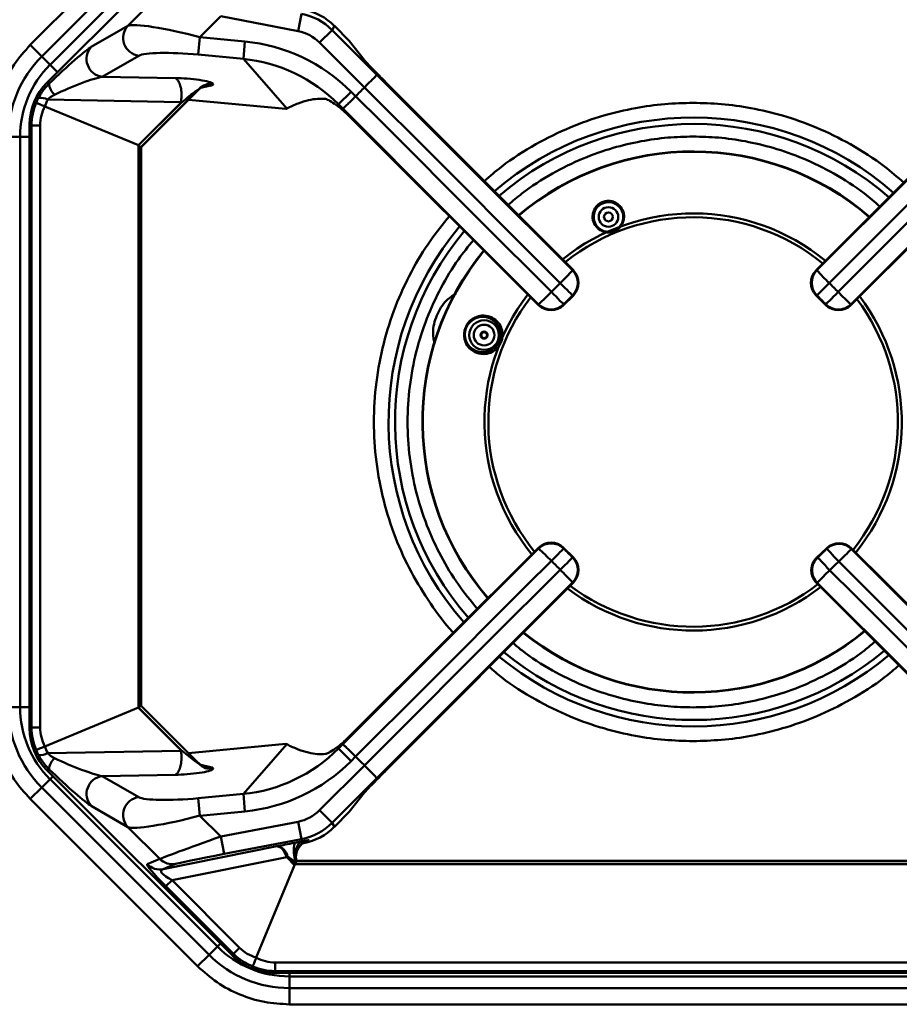
# Model space of a CAD drawing. Units: millimetres. Extents: x 153 to 1399, y 224 to 1089.
# Drawn here: x 552 to 701, y 489 to 655 of the extents above; entities that cross this region are included whole.
import ezdxf

# ---------------------------------------------------------------- set-up
doc = ezdxf.new("R2010")
doc.units = ezdxf.units.MM

msp = doc.modelspace()

# ---------------------------------------------------------------- linework, layer by layer
at = {"color": 7, "linetype": 'Continuous', "lineweight": 50}
for p, q in [((554.19, 650.93), (582.47, 679.21)), ((556.13, 648.99), (584.41, 677.27)), ((588.4, 675.92), (557.01, 644.53)), ((588.4, 675.92), (557.01, 644.52)), ((585.81, 675.88), (557.53, 647.59)), ((570.68, 654.17), (576.08, 659.57)), ((600.02, 656.2), (599.45, 653.25)), ((586.38, 655.77), (582.86, 652.24)), ((599.45, 653.25), (586.38, 655.77)), ((564.5, 650.6), (570.68, 654.17)), ((605.2, 653.45), (603.08, 651.33)), ((605.58, 654.15), (605.2, 653.45)), ((605.2, 653.45), (612.77, 645.89)), ((608.11, 651.62), (605.58, 654.15)), ((556.13, 648.99), (554.19, 650.93)), ((582.58, 649.3), (582.86, 652.24)), ((582.86, 652.24), (590.48, 651.52)), ((590.2, 648.58), (590.48, 651.52)), ((610.67, 643.75), (603.08, 651.33)), ((608.11, 651.62), (610.61, 648.4)), ((590.2, 648.58), (582.58, 649.3)), ((557.53, 647.59), (556.13, 648.99)), ((572.52, 649.11), (566.33, 645.54)), ((597.53, 640.18), (590.2, 648.58)), ((557.01, 644.52), (557.01, 644.53)), ((557.01, 644.52), (557.36, 644.38)), ((566.33, 645.54), (578.73, 645.32)), ((645.98, 612.83), (614.46, 644.43)), ((718.52, 644.43), (686.99, 612.83)), ((572.77, 633.5), (582.67, 643.39)), ((582.73, 643.5), (572.92, 633.68)), ((606.29, 640.9), (608.41, 643.02)), ((608.41, 643.02), (609.18, 642.26)), ((610.67, 643.75), (610.67, 643.75)), ((579.65, 641.28), (557.13, 641.69)), ((572.49, 633.98), (579.37, 640.87)), ((572.5, 633.98), (579.39, 640.87)), ((579.39, 640.87), (579.37, 640.87)), ((580.94, 641.66), (597.38, 640.11)), ((607.04, 640.16), (606.29, 640.9)), ((606.29, 640.9), (607.91, 639.05)), ((609.18, 642.26), (609.18, 642.26)), ((556.68, 640.53), (572.5, 633.98)), ((607.91, 639.05), (608.49, 638.47)), ((608.49, 638.47), (640.09, 606.95)), ((692.88, 606.95), (724.48, 638.47)), ((554.09, 637.47), (554.09, 535.4)), ((554.41, 637.34), (554.09, 637.47)), ((554.09, 637.47), (554.09, 535.4)), ((554.09, 637.47), (554.09, 637.47)), ((554.41, 637.34), (555.86, 637.34)), ((554.41, 535.54), (554.41, 637.34)), ((555.86, 637.34), (555.86, 535.54)), ((550.5, 635.41), (552.48, 635.41)), ((552.48, 635.41), (552.48, 538.98)), ((572.49, 538.89), (572.49, 633.98)), ((572.74, 633.56), (572.74, 539.32)), ((572.93, 539.22), (572.93, 633.66)), ((645.84, 612.83), (645.98, 612.83)), ((686.99, 612.83), (687.13, 612.83)), ((644.33, 606.95), (645.97, 608.59)), ((645.97, 608.59), (645.84, 608.59)), ((687.13, 608.59), (687, 608.59)), ((687, 608.59), (688.64, 606.95)), ((640.09, 606.95), (640.09, 607.08)), ((644.33, 607.08), (644.33, 606.95)), ((688.64, 606.95), (688.64, 607.08)), ((692.88, 607.08), (692.88, 606.95)), ((640.09, 565.93), (608.49, 534.41)), ((640.09, 565.8), (640.09, 565.93)), ((644.33, 565.93), (644.33, 565.8)), ((645.97, 564.29), (644.33, 565.93)), ((688.81, 565.88), (687.12, 564.29)), ((687.12, 564.29), (687.26, 564.29)), ((688.81, 565.75), (688.81, 565.88)), ((692.99, 565.83), (692.98, 565.69)), ((724.48, 534.41), (692.99, 565.83)), ((645.84, 564.29), (645.97, 564.29)), ((614.46, 528.44), (645.98, 560.05)), ((645.98, 560.05), (645.84, 560.05)), ((687.06, 559.99), (718.55, 528.48)), ((687.2, 559.98), (687.06, 559.99)), ((582.67, 529.48), (572.77, 539.38)), ((552.48, 538.98), (547.76, 538.98)), ((572.5, 538.9), (556.68, 532.35)), ((579.37, 532.01), (572.49, 538.89)), ((579.39, 532.01), (572.5, 538.9)), ((572.92, 539.19), (582.73, 529.38)), ((554.09, 535.4), (554.41, 535.54)), ((554.09, 535.4), (554.09, 535.4)), ((554.41, 535.54), (555.86, 535.54)), ((608.49, 534.41), (607.91, 533.83)), ((597.38, 532.77), (580.94, 531.22)), ((590.2, 524.3), (597.53, 532.7)), ((607.91, 533.83), (606.29, 531.98)), ((606.29, 531.98), (607.04, 532.72)), ((557.13, 531.19), (579.65, 531.6)), ((579.37, 532.01), (579.39, 532.01)), ((608.41, 529.85), (606.29, 531.98)), ((609.18, 530.62), (608.41, 529.85)), ((609.18, 530.62), (609.18, 530.62)), ((557.36, 528.5), (557.01, 528.35)), ((557.01, 528.35), (588.4, 496.96)), ((557.01, 528.35), (588.4, 496.96)), ((557.01, 528.35), (557.01, 528.35)), ((603.08, 521.55), (610.67, 529.13)), ((610.67, 529.13), (610.67, 529.13)), ((556.13, 525.4), (557.53, 526.79)), ((557.53, 526.79), (585.81, 498.51)), ((578.73, 527.56), (566.33, 527.34)), ((566.33, 527.34), (572.52, 523.76)), ((612.77, 526.99), (605.2, 519.43)), ((554.19, 523.46), (556.13, 525.4)), ((584.41, 497.11), (556.13, 525.4)), ((610.61, 524.47), (608.11, 521.26)), ((582.47, 495.17), (554.19, 523.46)), ((582.58, 523.57), (590.2, 524.3)), ((582.86, 520.63), (582.58, 523.57)), ((590.48, 521.35), (590.2, 524.3)), ((570.68, 518.71), (564.5, 522.28)), ((590.48, 521.35), (582.86, 520.63)), ((603.08, 521.55), (605.2, 519.43)), ((605.58, 518.72), (608.11, 521.26)), ((582.86, 520.63), (586.38, 517.11)), ((586.38, 517.11), (599.45, 519.62)), ((599.45, 519.62), (600.02, 516.68)), ((605.2, 519.43), (605.58, 518.72)), ((576.08, 513.31), (570.68, 518.71)), ((586.38, 517.11), (586.95, 514.17)), ((600.02, 516.68), (586.95, 514.17)), ((600.22, 516.3), (600.02, 516.68)), ((600.91, 516.37), (601.18, 516.46)), ((576.65, 511.59), (595.87, 515.46)), ((600.21, 515.94), (600.39, 515.98)), ((573.96, 512.42), (576.08, 513.31)), ((597.53, 513.61), (578.15, 509.71)), ((597.68, 513.76), (597.53, 513.61)), ((598.87, 512.27), (597.53, 513.61)), ((597.68, 513.76), (598.96, 512.49)), ((599.16, 512.95), (598.96, 512.49)), ((599.16, 512.95), (733.82, 512.95)), ((733.8, 512.98), (599.17, 512.98)), ((578.76, 512.48), (576.65, 511.59)), ((598.87, 512.27), (592.39, 496.63)), ((734.05, 512.44), (598.92, 512.44)), ((598.96, 512.49), (598.94, 512.45)), ((734.04, 512.45), (598.94, 512.45)), ((577.13, 508.69), (578.15, 509.71)), ((578.15, 509.71), (589.56, 498.31)), ((588.54, 497.28), (577.13, 508.69)), ((585.81, 498.51), (584.41, 497.11)), ((588.54, 497.28), (589.56, 498.31)), ((584.41, 497.11), (582.47, 495.17)), ((588.4, 496.96), (588.54, 497.28)), ((588.4, 496.96), (588.4, 496.96)), ((595.58, 495.81), (737.39, 495.81)), ((595.58, 494.36), (595.58, 495.81)), ((595.58, 494.36), (595.45, 494.04)), ((595.45, 494.04), (737.52, 494.04)), ((595.45, 494.04), (737.52, 494.04)), ((595.45, 494.04), (595.45, 494.04)), ((737.39, 494.36), (595.58, 494.36)), ((597.99, 491.49), (597.99, 493.46)), ((597.99, 493.46), (734.42, 493.46)), ((597.99, 488.74), (597.99, 491.49)), ((734.42, 491.49), (597.99, 491.49)), ((734.42, 488.74), (597.99, 488.74))]:
    msp.add_line(p, q, dxfattribs=at)
at = {"color": 8, "linetype": 'Continuous', "lineweight": 50}
for p, q in [((557.53, 647.59), (558.8, 646.32)), ((584.66, 644.05), (583, 643.67)), ((554.09, 635.41), (552.48, 635.41)), ((552.48, 538.98), (554.09, 538.98)), ((583.01, 529.21), (584.66, 528.83)), ((558.05, 527.31), (557.53, 526.79)), ((601.18, 516.46), (600.91, 516.36)), ((585.81, 498.51), (586.33, 499.03)), ((597.99, 494.04), (597.99, 493.46))]:
    msp.add_line(p, q, dxfattribs=at)
at = {"color": 7, "linetype": 'Continuous', "lineweight": 50, "flags": 128}
for points in [[(612.77, 645.89), (630.35, 628.31), (645.84, 612.83)], [(687.13, 612.83), (702.62, 628.31), (720.2, 645.89)], [(643.76, 610.67), (639.51, 614.91), (622.54, 631.88), (610.67, 643.75)], [(722.31, 643.75), (718.06, 639.51), (701.09, 622.54), (689.21, 610.67)], [(609.18, 642.26), (613.42, 638.02), (630.38, 621.04), (642.25, 609.17)], [(690.72, 609.17), (694.96, 613.41), (711.92, 630.38), (723.79, 642.26)], [(640.09, 607.08), (624.61, 622.57), (607.04, 640.16)], [(725.93, 640.16), (708.36, 622.57), (692.88, 607.08)], [(645.84, 608.59), (645.8, 608.64), (645.67, 608.76), (645.48, 608.95), (645.22, 609.21), (644.91, 609.52), (644.55, 609.88), (644.16, 610.27), (643.76, 610.67)], [(687.13, 608.59), (687.18, 608.64), (687.3, 608.76), (687.49, 608.95), (687.75, 609.21), (688.07, 609.52), (688.42, 609.88), (688.81, 610.27), (689.21, 610.67)], [(644.33, 607.08), (644.29, 607.13), (644.17, 607.25), (643.97, 607.45), (643.71, 607.7), (643.4, 608.02), (643.04, 608.38), (642.66, 608.76), (642.25, 609.17)], [(688.64, 607.08), (688.68, 607.13), (688.8, 607.25), (689, 607.45), (689.26, 607.7), (689.57, 608.02), (689.93, 608.38), (690.32, 608.76), (690.72, 609.17)], [(607.04, 532.72), (624.61, 550.31), (640.09, 565.8)], [(642.25, 563.71), (642.66, 564.11), (643.04, 564.5), (643.4, 564.86), (643.71, 565.17), (643.97, 565.43), (644.17, 565.63), (644.29, 565.75), (644.33, 565.8)], [(689.28, 562.15), (688.89, 562.56), (688.51, 562.96), (688.16, 563.33), (687.86, 563.65), (687.61, 563.92), (687.42, 564.12), (687.3, 564.24), (687.26, 564.29)], [(690.83, 563.6), (690.43, 564.02), (690.06, 564.42), (689.71, 564.79), (689.41, 565.11), (689.16, 565.38), (688.97, 565.58), (688.85, 565.7), (688.81, 565.75)], [(692.98, 565.69), (708.44, 550.22), (725.93, 532.72)], [(642.25, 563.71), (638.01, 559.47), (621.05, 542.49), (609.18, 530.62)], [(643.76, 562.21), (644.16, 562.61), (644.55, 563), (644.91, 563.35), (645.22, 563.67), (645.48, 563.93), (645.67, 564.12), (645.8, 564.24), (645.84, 564.29)], [(723.79, 530.62), (719.55, 534.86), (702.59, 551.83), (690.83, 563.6)], [(610.67, 529.13), (614.91, 533.37), (631.88, 550.34), (643.76, 562.21)], [(689.28, 562.15), (693.53, 557.91), (710.52, 540.96), (722.34, 529.17)], [(645.84, 560.05), (630.35, 544.57), (612.77, 526.99)], [(720.24, 527.02), (702.64, 544.58), (687.2, 559.98)], [(599.09, 512.8), (598.99, 513.4), (598.97, 514), (599.02, 514.58), (599.14, 515.1), (599.33, 515.55), (599.58, 515.91), (599.88, 516.16), (600.22, 516.3)], [(595.87, 515.46), (596.09, 515.46), (596.31, 515.38), (596.54, 515.23), (596.76, 515.02), (596.98, 514.74), (597.18, 514.4), (597.37, 514.02), (597.53, 513.61)]]:
    msp.add_lwpolyline(points, dxfattribs=at)
at = {"color": 7, "linetype": 'Continuous', "lineweight": 50}
for centre, radius in [((651.9, 621.86), 1.65), ((651.9, 621.86), 0.75), ((630.64, 601.97), 3), ((630.89, 601.88), 2.5), ((630.89, 601.88), 1.75), ((630.89, 601.88), 0.6), ((630.89, 601.88), 0.5)]:
    msp.add_circle(centre, radius, dxfattribs=at)
for centre, radius, start, end in [((572.95, 652.13), 3.05, 137.9933, 261.9297), ((566.76, 648.56), 3.05, 137.9933, 261.9297), ((569.71, 635.41), 19.21, 135, 180), ((569.71, 635.41), 17.23, 135, 180), ((560.15, 644.61), 2.8, 184.6596, 228.3628), ((584.89, 641.34), 3.05, 86.5814, 134.8548), ((666.49, 586.44), 80, 134.2471, 135.7529), ((555.89, 639.47), 2.54, 60.7705, 97.0685), ((575.61, 642.04), 3.96, 342.8321, 343.205), ((666.21, 587.19), 45.75, 49.324, 130.1831), ((666.21, 587.19), 45.69, 49.3297, 130.1768), ((651.9, 621.86), 2.5, 317.7647, 262.1912), ((666.21, 587.19), 35.26, 50.5935, 128.7655), ((666.21, 587.19), 45.75, 140.6645, 220.6771), ((666.21, 587.19), 45.69, 140.6721, 220.6714), ((612.56, 642.89), 44.84, 314.0809, 317.9169), ((643.72, 610.71), 3, 315.0204, 44.9796), ((689.25, 610.71), 3, 135.0204, 224.9796), ((720.41, 642.89), 44.84, 222.0831, 225.9191), ((666.21, 587.19), 35.26, 142.3376, 219.4078), ((610.04, 640.36), 44.84, 312.0831, 315.9191), ((722.93, 640.36), 44.84, 224.0809, 227.9169), ((666.21, 587.19), 35.26, 321.2316, 37.0207), ((642.21, 609.2), 3, 225.0204, 314.9796), ((690.76, 609.2), 3, 225.0204, 314.9796), ((642.21, 563.67), 3, 45.0204, 134.9796), ((690.86, 563.57), 3, 45.0197, 133.3027), ((610.04, 532.51), 44.84, 44.0809, 47.9169), ((689.32, 562.11), 3, 133.3437, 225.0359), ((723.04, 532.41), 44.84, 132.083, 135.9191), ((643.72, 562.17), 3, 315.0204, 44.9796), ((612.56, 529.99), 44.84, 42.0831, 45.9191), ((720.51, 529.96), 44.84, 134.138, 137.9739), ((666.21, 587.19), 35.26, 232.9779, 307.6717), ((666.21, 587.19), 45.75, 231.1563, 309.3558), ((666.21, 587.19), 45.69, 231.1644, 309.3483), ((569.71, 538.98), 19.21, 180, 225), ((569.71, 538.98), 17.23, 180, 225), ((555.89, 533.41), 2.54, 262.9315, 299.2295), ((575.61, 530.84), 3.96, 16.795, 17.1679), ((560.15, 528.27), 2.8, 131.6372, 175.3404), ((584.89, 531.54), 3.05, 225.1452, 273.4186), ((666.49, 586.44), 80, 224.2471, 225.7529), ((566.76, 524.32), 3.05, 98.0703, 222.0067), ((572.95, 520.75), 3.05, 98.0703, 222.0067), ((604.98, 514.71), 6.25, 167.6222, 198.5853), ((602.07, 513.64), 2.99, 106.9928, 193.1772), ((595.6, 513.35), 2.12, 11.1287, 82.72), ((578.21, 515.42), 2.99, 224.8092, 280.7495), ((576.09, 514.53), 2.99, 224.8092, 280.7495), ((597.99, 510.69), 17.23, 225, 270), ((597.99, 510.69), 19.21, 225, 270)]:
    msp.add_arc(centre, radius, start, end, dxfattribs=at)
at = {"color": 8, "linetype": 'Continuous', "lineweight": 50}
for centre, radius, start, end in [((584.23, 641.77), 2.32, 79.2219, 102.834), ((666.21, 587.19), 51.47, 48.8501, 130.7121), ((666.21, 587.19), 50.38, 48.9325, 130.6202), ((666.21, 587.19), 34.61, 50.697, 128.6499), ((666.21, 587.19), 51.47, 140.0407, 221.1508), ((666.21, 587.19), 50.38, 140.1491, 221.0685), ((666.21, 587.19), 34.61, 142.474, 219.3044), ((666.21, 587.19), 34.61, 321.3471, 36.8721), ((666.21, 587.19), 34.61, 233.1266, 307.5344), ((666.21, 587.19), 51.47, 230.4772, 309.9838), ((666.21, 587.19), 50.38, 230.5952, 309.8747), ((584.23, 531.11), 2.32, 257.1708, 280.7781)]:
    msp.add_arc(centre, radius, start, end, dxfattribs=at)
at = {"color": 7, "linetype": 'Continuous', "lineweight": 50}
for centre, major_axis, ratio, start_param, end_param in [((598.13, 646.38), (4.69, 8.84), 0.999933, 5.985443, 6.580928), ((598.5, 647.08), (4.69, 8.84), 0.999833, 5.985443, 6.580928), ((581.73, 651.11), (11.22, -2.89), 0.11938, 1.500449, 2.992706), ((598.13, 646.38), (3.28, 6.19), 0.999833, 5.985443, 6.580928), ((588.7, 623.13), (-19, 21.78), 0.968724, 4.782779, 5.487497), ((558.57, 644.81), (6.22, 5.88), 0.061509, 0.253013, 1.708806), ((581.45, 648.17), (9.11, -0.72), 0.13415, 1.456826, 2.949083), ((588.7, 623.13), (-17.09, 19.59), 0.961618, 4.782779, 5.487497), ((564.11, 637.45), (9.27, -3.84), 0.99711, 2.75017, 3.533015), ((560.68, 642.69), (6.42, 2.79), 0.118898, 0.445475, 1.901268), ((580.8, 644.65), (4.3, -0.34), 0.13415, 0.131549, 2.086292), ((579.9, 644.7), (5.21, -0.41), 0.13415, 5.877745, 6.414734), ((580.53, 641.71), (2.21, 1.8), 0.027956, 6.261649, 8.372325), ((579.62, 641.76), (3.11, 1.74), 0.071975, 6.033594, 6.279112), ((564.77, 637.18), (10.15, -2.14), 0.962349, 2.94944, 3.340862), ((564.77, 637.18), (8.69, -5.67), 0.962349, 3.240794, 3.333745), ((563.68, 638.27), (6.21, -3.99), 0.945749, 3.237291, 3.414813), ((565.5, 642.03), (14.12, -0.67), 0.199197, 6.104066, 6.113528), ((563.23, 637.18), (7.22, -1.57), 0.945749, 2.868372, 3.344365), ((640.77, 314.71), (32.27, 340.92), 0.603918, 0.364461, 0.365198), ((572.33, 634.68), (0.49, 1.19), 0.414214, 4.155421, 4.232916), ((572.29, 633.47), (0.212, 0.512), 0.414214, 6.066284, 6.283185), ((572.54, 634.68), (0.23, 1.39), 0.501648, 3.858468, 3.996207), ((643.86, 610.71), (1.34, 2.68), 0.998476, 4.390352, 5.960844), ((689.11, 610.71), (-1.34, 2.68), 0.998476, 0.322342, 1.892834), ((642.21, 609.07), (2.68, 1.34), 0.998476, 3.463934, 5.034426), ((690.76, 609.07), (2.68, -1.34), 0.998476, 4.390352, 5.960844), ((642.21, 563.81), (2.68, -1.34), 0.998476, 1.248759, 2.819251), ((690.87, 563.7), (2.69, 1.32), 0.998492, 0.329943, 1.871165), ((689.18, 562.11), (1.36, 2.67), 0.998459, 1.226925, 2.827682), ((643.86, 562.17), (-1.34, 2.68), 0.998476, 3.463934, 5.034426), ((572.33, 538.2), (-0.49, 1.19), 0.414214, 5.191862, 5.269357), ((572.29, 539.41), (-0.212, 0.512), 0.414214, 3.141593, 3.358494), ((572.54, 538.2), (-0.23, 1.39), 0.501648, 5.428571, 5.56631), ((564.11, 535.43), (9.27, 3.84), 0.99711, 2.75017, 3.533015), ((564.77, 535.7), (10.15, 2.14), 0.962349, 2.942323, 3.333745), ((563.23, 535.7), (7.22, 1.57), 0.945749, 2.93882, 3.414813), ((640.77, 858.17), (-32.27, 340.92), 0.603918, 2.776394, 2.777131), ((564.77, 535.7), (8.69, 5.67), 0.962349, 2.94944, 3.042392), ((563.68, 534.61), (6.21, 3.99), 0.945749, 2.868372, 3.045894), ((565.5, 530.85), (14.12, 0.67), 0.199197, 0.169657, 0.179119), ((580.53, 531.17), (2.21, -1.8), 0.027956, 4.194046, 6.304721), ((588.7, 549.75), (17.09, 19.59), 0.961618, 3.937281, 4.641999), ((560.68, 530.18), (6.42, -2.79), 0.118898, 4.381918, 5.837711), ((579.62, 531.12), (3.11, -1.74), 0.071975, 0.004073, 0.249592), ((588.7, 549.75), (-19, -21.78), 0.968724, 0.795688, 1.500406), ((558.57, 528.07), (6.22, -5.88), 0.061509, 4.574379, 6.030172), ((580.8, 528.23), (4.3, 0.34), 0.13415, 4.196894, 6.151637), ((579.9, 528.18), (5.21, 0.41), 0.13415, 6.151637, 6.688625), ((581.45, 524.71), (9.11, 0.72), 0.13415, 3.334102, 4.826359), ((598.13, 526.5), (3.28, -6.19), 0.999833, 5.985443, 6.580928), ((581.73, 521.77), (11.22, 2.89), 0.11938, 3.290479, 4.782736), ((598.13, 526.5), (-4.69, 8.84), 0.999933, 2.84385, 3.439335), ((598.5, 525.8), (4.69, -8.84), 0.999833, 5.985443, 6.580928), ((586.48, 517.01), (10.43, 3.72), 0.012048, 1.576513, 3.068769), ((598.21, 515.86), (3.92, 0.75), 0.014448, 1.397926, 2.210055), ((587.05, 514.06), (8.3, 1.59), 0.014448, 1.58059, 3.072847), ((598.78, 512.92), (1.79, -1.37), 0.004096, 1.418688, 2.230817), ((579.27, 507.37), (5.32, -5.04), 0.074387, 3.108802, 4.370872), ((581.38, 509.49), (5.08, -1.88), 0.20535, 2.840244, 4.102314), ((592.41, 516.55), (6.36, -4.47), 0.350525, 0.078028, 0.142258), ((594.04, 514.91), (5.12, -2.12), 0.414214, 6.103069, 6.109847), ((594.65, 503.63), (3.99, 6.21), 0.945749, 2.93882, 3.414813), ((595.47, 504.07), (3.84, 9.27), 0.99711, 2.75017, 3.533015), ((595.75, 504.72), (5.67, 8.69), 0.962349, 2.942323, 3.333745), ((595.75, 503.18), (1.57, 7.22), 0.945749, 2.868372, 3.344365), ((595.75, 504.72), (2.14, 10.15), 0.962349, 2.94944, 3.340862)]:
    msp.add_ellipse(centre, major_axis=major_axis, ratio=ratio, start_param=start_param, end_param=end_param, dxfattribs=at)
for points, knots in [([(554.19, 650.93), (553.24, 649.87), (551.32, 647.72), (549.32, 643.86), (548, 639.71), (547.84, 636.83), (547.76, 635.41)], [0, 0, 0, 0, 0.247575, 0.5, 0.752425, 1, 1, 1, 1]), ([(614.46, 644.43), (613.98, 644.91), (613.04, 645.86), (611.84, 647.08), (610.94, 648.03), (610.72, 648.28), (610.61, 648.4)], [0, 0, 0, 0, 0.2481, 0.49621, 0.74404, 1, 1, 1, 1]), ([(612.77, 645.89), (612.77, 645.89), (612.77, 645.88), (612.72, 645.83), (612.49, 645.59), (612.01, 645.1), (611.38, 644.46), (610.9, 643.99), (610.67, 643.75)], [0, 0, 0, 0, 0.017871, 0.131683, 0.34877, 0.565849, 0.782925, 1, 1, 1, 1]), ([(555.58, 641.99), (555.77, 642.32), (556.25, 643.19), (556.93, 643.93), (557.36, 644.38)], [0, 0, 0, 0, 0.378241, 1, 1, 1, 1]), ([(578.73, 645.32), (578.73, 645.31), (578.88, 645.24), (579.15, 644.98), (579.45, 644.38), (579.66, 643.63), (579.77, 642.76), (579.75, 641.9), (579.68, 641.43), (579.65, 641.28)], [0, 0, 0, 0, 0.007938, 0.201188, 0.394438, 0.521573, 0.714483, 0.907399, 1, 1, 1, 1]), ([(582.65, 643.37), (582.78, 643.49), (583.04, 643.73), (583.41, 643.93), (583.66, 644.02), (583.7, 644.03), (583.72, 644.03)], [0, 0, 0, 0, 0.307193, 0.605836, 0.803234, 1, 1, 1, 1]), ([(556.68, 640.53), (556.41, 640.64), (555.87, 640.87), (555.38, 641.07), (555.22, 641.13), (555.2, 641.14), (555.2, 641.14)], [0, 0, 0, 0, 0.344059, 0.688037, 0.993715, 1, 1, 1, 1]), ([(558.29, 642.51), (558.01, 642.37), (557.59, 642.15), (557.25, 641.8), (557.13, 641.69)], [0, 0, 0, 0, 0.664342, 1, 1, 1, 1]), ([(579.4, 640.89), (579.45, 640.95), (579.54, 641.05), (579.63, 641.19), (579.65, 641.26), (579.65, 641.28)], [0, 0, 0, 0, 0.5297432, 0.8469329, 1, 1, 1, 1]), ([(604.07, 641.81), (603.64, 641.83), (602.79, 641.88), (601.24, 641.62), (599.52, 641.12), (598.19, 640.49), (597.53, 640.18)], [0, 0, 0, 0, 0.248832, 0.497653, 0.748839, 1, 1, 1, 1]), ([(607.91, 639.05), (607.45, 639.48), (606.53, 640.34), (605.3, 641.23), (604.43, 641.71), (604.18, 641.78), (604.07, 641.81)], [0, 0, 0, 0, 0.267288, 0.534453, 0.805342, 1, 1, 1, 1]), ([(607.04, 640.16), (607.04, 640.16), (607.04, 640.16), (607.1, 640.21), (607.34, 640.43), (607.82, 640.91), (608.46, 641.54), (608.94, 642.02), (609.18, 642.26)], [0, 0, 0, 0, 0.017871, 0.131683, 0.34877, 0.565849, 0.782925, 1, 1, 1, 1]), ([(572.74, 633.56), (572.72, 633.57), (572.68, 633.59), (572.6, 633.64), (572.53, 633.71), (572.49, 633.79), (572.49, 633.85), (572.49, 633.87)], [0, 0, 0, 0, 0.21084, 0.421446, 0.639501, 0.848054, 1, 1, 1, 1]), ([(572.92, 633.68), (572.92, 633.68), (572.91, 633.68), (572.88, 633.69), (572.82, 633.71), (572.75, 633.76), (572.67, 633.82), (572.6, 633.88), (572.56, 633.93), (572.54, 633.95)], [0, 0, 0, 0, 0.009009, 0.138415, 0.317998, 0.491779, 0.66155, 0.830774, 1, 1, 1, 1]), ([(572.83, 633.56), (572.81, 633.55), (572.79, 633.54), (572.76, 633.55), (572.74, 633.56)], [0, 0, 0, 0, 0.581722, 1, 1, 1, 1]), ([(653.8, 623.75), (654.05, 623.42), (654.53, 622.76), (654.61, 621.63), (654.31, 620.7), (653.85, 620.05), (653.28, 619.6), (652.66, 619.32), (651.98, 619.21), (651.19, 619.28), (650.52, 619.57), (649.82, 620.13), (649.27, 620.99), (649.15, 622.13), (649.45, 623.09), (649.92, 623.76), (650.5, 624.22), (651.16, 624.5), (651.84, 624.6), (652.58, 624.52), (653.28, 624.23), (653.64, 623.9), (653.8, 623.75)], [0, 0, 0, 0, 0.083183, 0.167268, 0.224913, 0.267157, 0.30064, 0.334282, 0.364632, 0.405072, 0.461484, 0.497973, 0.583716, 0.670064, 0.724478, 0.766832, 0.801779, 0.836848, 0.869336, 0.904055, 0.957049, 1, 1, 1, 1]), ([(642.25, 609.17), (642.5, 609.42), (643, 609.92), (643.51, 610.42), (643.76, 610.67)], [0, 0, 0, 0, 0.500012, 1, 1, 1, 1]), ([(689.21, 610.67), (689.47, 610.42), (689.97, 609.92), (690.47, 609.42), (690.72, 609.17)], [0, 0, 0, 0, 0.500012, 1, 1, 1, 1]), ([(645.84, 608.59), (645.59, 608.34), (645.09, 607.84), (644.59, 607.33), (644.33, 607.08)], [0, 0, 0, 0, 0.499988, 1, 1, 1, 1]), ([(688.64, 607.08), (688.39, 607.33), (687.88, 607.84), (687.38, 608.34), (687.13, 608.59)], [0, 0, 0, 0, 0.499988, 1, 1, 1, 1]), ([(633.09, 599.66), (632.82, 599.44), (632.19, 598.91), (630.97, 598.6), (629.61, 598.76), (628.44, 599.51), (627.74, 600.54), (627.48, 601.55), (627.51, 602.5), (627.79, 603.35), (628.17, 603.93), (628.68, 604.47), (629.44, 604.98), (630.64, 605.27), (631.96, 605.06), (633.09, 604.33), (633.77, 603.32), (634.03, 602.31), (634.01, 601.4), (633.75, 600.57), (633.4, 600), (633.17, 599.75), (633.09, 599.66)], [0, 0, 0, 0, 0.0474613, 0.1104364, 0.1940542, 0.2785719, 0.3386081, 0.3840594, 0.4207443, 0.4576048, 0.4905953, 0.5042496, 0.551973, 0.6117656, 0.6907464, 0.7710473, 0.8377274, 0.8837641, 0.9193144, 0.9551104, 0.9857756, 1, 1, 1, 1]), ([(644.33, 565.8), (644.59, 565.54), (645.09, 565.04), (645.59, 564.54), (645.84, 564.29)], [0, 0, 0, 0, 0.499988, 1, 1, 1, 1]), ([(687.26, 564.29), (687.49, 564.51), (688.01, 565), (688.53, 565.49), (688.81, 565.75)], [0, 0, 0, 0, 0.459435, 1, 1, 1, 1]), ([(643.76, 562.21), (643.51, 562.46), (643, 562.96), (642.5, 563.46), (642.25, 563.71)], [0, 0, 0, 0, 0.500012, 1, 1, 1, 1]), ([(690.83, 563.6), (690.55, 563.34), (690.03, 562.86), (689.52, 562.37), (689.28, 562.15)], [0, 0, 0, 0, 0.540567, 1, 1, 1, 1]), ([(572.74, 539.32), (572.76, 539.33), (572.79, 539.34), (572.82, 539.32), (572.83, 539.32)], [0, 0, 0, 0, 0.582516, 1, 1, 1, 1]), ([(547.76, 538.98), (547.84, 537.55), (548, 534.68), (549.32, 530.53), (551.32, 526.67), (553.24, 524.52), (554.19, 523.46)], [0, 0, 0, 0, 0.247575, 0.5, 0.752425, 1, 1, 1, 1]), ([(572.74, 539.32), (572.72, 539.31), (572.68, 539.29), (572.61, 539.24), (572.54, 539.18), (572.49, 539.1), (572.49, 539.03), (572.49, 539)], [0, 0, 0, 0, 0.208041, 0.417981, 0.600587, 0.800981, 1, 1, 1, 1]), ([(572.54, 538.93), (572.56, 538.95), (572.6, 539), (572.67, 539.06), (572.75, 539.12), (572.82, 539.17), (572.88, 539.19), (572.91, 539.19), (572.92, 539.19), (572.92, 539.19)], [0, 0, 0, 0, 0.169226, 0.33845, 0.508221, 0.682002, 0.861585, 0.990991, 1, 1, 1, 1]), ([(597.53, 532.7), (598.19, 532.39), (599.5, 531.77), (601.22, 531.26), (602.77, 531), (603.64, 531.05), (604.07, 531.07)], [0, 0, 0, 0, 0.248702, 0.497429, 0.748709, 1, 1, 1, 1]), ([(604.07, 531.07), (604.24, 531.12), (604.58, 531.22), (605.69, 531.9), (606.86, 532.82), (607.62, 533.55), (607.91, 533.83)], [0, 0, 0, 0, 0.27726, 0.554518, 0.830489, 1, 1, 1, 1]), ([(609.18, 530.62), (608.94, 530.86), (608.46, 531.33), (607.82, 531.97), (607.34, 532.44), (607.1, 532.67), (607.04, 532.72), (607.04, 532.72), (607.04, 532.72)], [0, 0, 0, 0, 0.217075, 0.434151, 0.65123, 0.868317, 0.982129, 1, 1, 1, 1]), ([(555.2, 531.73), (555.2, 531.73), (555.22, 531.74), (555.38, 531.81), (555.87, 532.01), (556.41, 532.23), (556.68, 532.35)], [0, 0, 0, 0, 0.006285, 0.311963, 0.655941, 1, 1, 1, 1]), ([(557.13, 531.19), (557.29, 531.03), (557.5, 530.83), (557.89, 530.57), (558.11, 530.45), (558.29, 530.37)], [0, 0, 0, 0, 0.4602285, 0.5814655, 1, 1, 1, 1]), ([(578.73, 527.56), (578.73, 527.56), (578.88, 527.64), (579.15, 527.9), (579.44, 528.47), (579.64, 529.18), (579.76, 530.01), (579.76, 530.9), (579.68, 531.41), (579.65, 531.6)], [0, 0, 0, 0, 0.007938, 0.201183, 0.394429, 0.500137, 0.69308, 0.88603, 1, 1, 1, 1]), ([(579.65, 531.6), (579.64, 531.64), (579.59, 531.78), (579.48, 531.9), (579.4, 531.99)], [0, 0, 0, 0, 0.273463, 1, 1, 1, 1]), ([(557.36, 528.5), (557.1, 528.77), (556.4, 529.48), (555.9, 530.35), (555.58, 530.89)], [0, 0, 0, 0, 0.3763315, 1, 1, 1, 1]), ([(583.72, 528.85), (583.7, 528.85), (583.67, 528.86), (583.44, 528.94), (583.04, 529.14), (582.76, 529.41), (582.61, 529.56)], [0, 0, 0, 0, 0.1746948, 0.3613398, 0.6404329, 1, 1, 1, 1]), ([(610.61, 524.47), (610.72, 524.59), (610.92, 524.83), (611.8, 525.75), (613, 526.98), (613.96, 527.95), (614.46, 528.44)], [0, 0, 0, 0, 0.247373, 0.494743, 0.742219, 1, 1, 1, 1]), ([(610.67, 529.13), (610.9, 528.89), (611.38, 528.42), (612.01, 527.78), (612.49, 527.29), (612.72, 527.05), (612.77, 527), (612.77, 526.99), (612.77, 526.99)], [0, 0, 0, 0, 0.217075, 0.434151, 0.65123, 0.868317, 0.982129, 1, 1, 1, 1]), ([(598.88, 516.05), (599.25, 516.12), (599.73, 516.21), (600.13, 516.28), (600.22, 516.3)], [0, 0, 0, 0, 0.776288, 1, 1, 1, 1]), ([(599.21, 512.97), (599.17, 513.09), (599.05, 513.49), (599.12, 514.17), (599.35, 514.89), (599.69, 515.44), (600.06, 515.84), (600.42, 516.11), (600.69, 516.27), (600.83, 516.33), (600.9, 516.37), (600.92, 516.37), (600.92, 516.37)], [0, 0, 0, 0, 0.084281, 0.27362, 0.434721, 0.575222, 0.696461, 0.796839, 0.87083, 0.914257, 0.957385, 1, 1, 1, 1]), ([(600.22, 516.3), (600.44, 516.34), (600.87, 516.42), (601.11, 516.48), (601.18, 516.49), (601.19, 516.49)], [0, 0, 0, 0, 0.430707, 0.858797, 1, 1, 1, 1]), ([(601.19, 516.49), (601.22, 516.5), (601.26, 516.5), (601.2, 516.47), (601.18, 516.46)], [0, 0, 0, 0, 0.7391607, 1, 1, 1, 1]), ([(591.78, 495.15), (591.78, 495.15), (591.79, 495.18), (591.85, 495.33), (592.06, 495.82), (592.28, 496.36), (592.39, 496.63)], [0, 0, 0, 0, 0.006285, 0.311963, 0.655941, 1, 1, 1, 1]), ([(582.47, 495.17), (583.54, 494.22), (585.68, 492.3), (589.55, 490.3), (593.7, 488.98), (596.57, 488.82), (597.99, 488.74)], [0, 0, 0, 0, 0.247575, 0.5, 0.752425, 1, 1, 1, 1])]:
    msp.add_open_spline(points, degree=3, knots=knots, dxfattribs=at)
at = {"color": 8, "linetype": 'Continuous', "lineweight": 50}
for points, knots in [([(666.21, 641.14), (664.61, 641.1), (661.34, 641.02), (656.28, 640.3), (650.91, 639.04), (645.24, 637.04), (639.44, 634.17), (634.59, 631.08), (631.88, 628.75), (630.92, 627.92)], [0, 0, 0, 0, 0.124346, 0.254747, 0.397603, 0.553881, 0.721764, 0.901447, 1, 1, 1, 1]), ([(701.8, 627.67), (700.74, 628.59), (697.94, 631.01), (692.98, 634.17), (687.17, 637.04), (681.51, 639.04), (676.14, 640.3), (671.07, 641.02), (667.8, 641.1), (666.21, 641.14)], [0, 0, 0, 0, 0.1076852, 0.28556, 0.4517417, 0.6064249, 0.7478458, 0.8769195, 1, 1, 1, 1]), ([(634.96, 623.88), (635.71, 624.53), (638.03, 626.53), (642.26, 629.21), (647.46, 631.78), (652.5, 633.56), (657.3, 634.69), (661.83, 635.34), (664.78, 635.41), (666.21, 635.45)], [0, 0, 0, 0, 0.087929, 0.269742, 0.439603, 0.59771, 0.740056, 0.874194, 1, 1, 1, 1]), ([(666.21, 635.45), (667.64, 635.41), (670.59, 635.34), (675.11, 634.69), (679.92, 633.56), (684.96, 631.78), (690.16, 629.22), (694.49, 626.45), (696.91, 624.37), (697.76, 623.63)], [0, 0, 0, 0, 0.124373, 0.256982, 0.397686, 0.553997, 0.721914, 0.901634, 1, 1, 1, 1]), ([(625.02, 621.98), (623.94, 620.64), (621.54, 617.7), (618.48, 612.58), (615.78, 606.74), (613.78, 600.47), (612.54, 593.91), (612.12, 587.19), (612.54, 580.48), (613.78, 573.91), (615.79, 567.65), (618.46, 561.79), (621.76, 556.5), (624.21, 553.11), (625.65, 551.62), (625.7, 551.58)], [0, 0, 0, 0, 0.067177, 0.148591, 0.232427, 0.318176, 0.405249, 0.493, 0.58075, 0.667823, 0.753572, 0.837408, 0.918822, 0.997399, 1, 1, 1, 1]), ([(629.74, 555.6), (628.64, 556.95), (626.36, 559.74), (623.51, 564.49), (621.1, 569.71), (619.31, 575.31), (618.2, 581.18), (617.83, 587.19), (618.2, 593.2), (619.31, 599.07), (621.1, 604.68), (623.51, 609.9), (626.16, 614.34), (628.21, 616.86), (629.08, 617.93)], [0, 0, 0, 0, 0.076874, 0.159289, 0.244156, 0.330959, 0.419103, 0.507933, 0.596763, 0.684907, 0.77171, 0.856577, 0.938993, 1, 1, 1, 1]), ([(622.52, 600.33), (622.4, 600.97), (622.08, 602.6), (622.77, 605.24), (624.17, 607.62), (625.58, 608.56), (626.15, 608.94)], [0, 0, 0, 0, 0.194448, 0.495049, 0.79565, 1, 1, 1, 1]), ([(666.21, 538.94), (664.78, 538.97), (661.83, 539.05), (657.3, 539.69), (652.5, 540.83), (647.45, 542.61), (642.27, 545.18), (638.32, 547.65), (636.26, 549.4), (635.78, 549.82)], [0, 0, 0, 0, 0.129893, 0.268388, 0.415336, 0.578585, 0.753955, 0.941651, 1, 1, 1, 1]), ([(696.96, 550.08), (696.37, 549.57), (694.21, 547.73), (690.15, 545.18), (684.96, 542.61), (679.92, 540.83), (675.11, 539.69), (670.59, 539.05), (667.64, 538.97), (666.21, 538.94)], [0, 0, 0, 0, 0.069943, 0.255342, 0.428552, 0.589777, 0.73493, 0.871713, 1, 1, 1, 1]), ([(666.21, 533.24), (667.8, 533.28), (671.07, 533.37), (676.14, 534.08), (681.51, 535.35), (687.17, 537.35), (692.98, 540.22), (697.65, 543.17), (700.2, 545.36), (700.99, 546.04)], [0, 0, 0, 0, 0.12649, 0.259139, 0.404458, 0.56343, 0.734207, 0.916988, 1, 1, 1, 1]), ([(631.75, 545.78), (632.44, 545.19), (634.88, 543.09), (639.44, 540.22), (645.24, 537.35), (650.91, 535.35), (656.28, 534.08), (661.34, 533.37), (664.61, 533.28), (666.21, 533.24)], [0, 0, 0, 0, 0.072804, 0.257632, 0.43031, 0.59104, 0.737989, 0.872108, 1, 1, 1, 1])]:
    msp.add_open_spline(points, degree=3, knots=knots, dxfattribs=at)

doc.saveas('drawing.dxf')
